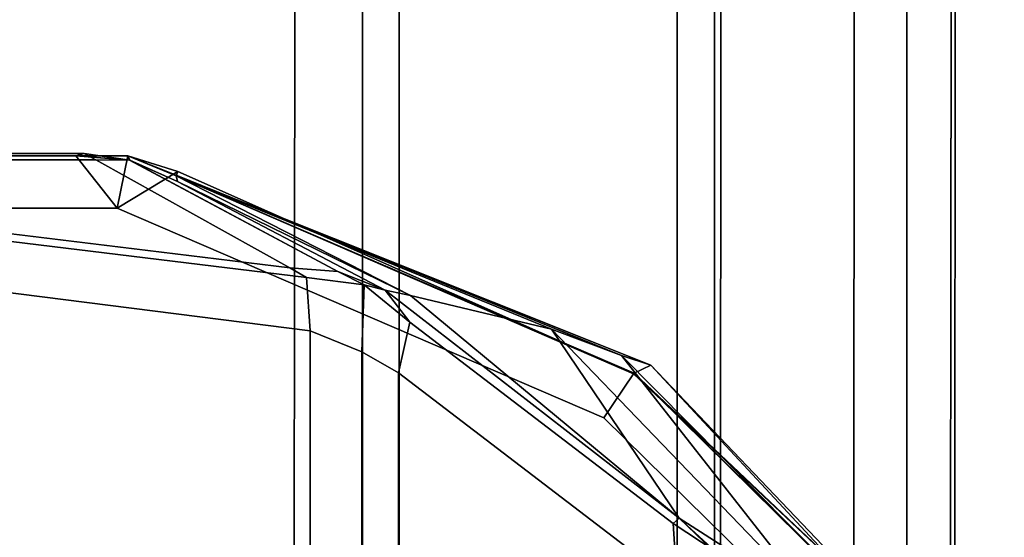
# Model space of a CAD drawing. Extents: x 0 to 0.134, y -0.9 to 0.
# Drawn here: x 0.111 to 0.115, y -0.025 to -0.023 of the extents above; entities that cross this region are included whole.
import ezdxf

# ---------------------------------------------------------------- set-up
doc = ezdxf.new("R2010")
doc.units = 0
for name, color, linetype in [('L17_HINGE', 7, 'CONTINUOUS'), ('L19_HINGE', 7, 'CONTINUOUS'), ('L29_HINGE', 7, 'CONTINUOUS'), ('L30_HINGE', 7, 'CONTINUOUS')]:
    doc.layers.add(name, color=color, linetype=linetype)

msp = doc.modelspace()

# ---------------------------------------------------------------- linework, layer by layer
at = {"layer": 'L17_HINGE', "color": 8}
for points, invisible_edges in [([(0.107359, -0.023349, 0.00625), (0.110902, -0.023339, 0.005999), (0.107369, -0.023336, 0.002679), (0.107359, -0.023349, 0.00625)], 8), ([(0.107359, -0.023349, 0.00625), (0.110862, -0.023349, 0.011961), (0.110902, -0.023339, 0.005999), (0.107359, -0.023349, 0.00625)], 9), ([(0.110902, -0.023339, 0.005999), (0.107653, -0.023371, 0.00272), (0.107369, -0.023336, 0.002679), (0.110902, -0.023339, 0.005999)], 9), ([(0.107653, -0.023371, 0.00272), (0.110902, -0.023339, 0.005999), (0.110958, -0.023369, 0.005847), (0.107653, -0.023371, 0.00272)], 9), ([(0.110862, -0.023349, 0.011961), (0.11112, -0.023371, 0.005992), (0.110902, -0.023339, 0.005999), (0.110862, -0.023349, 0.011961)], 8), ([(0.110902, -0.023339, 0.005999), (0.11112, -0.023371, 0.005992), (0.110958, -0.023369, 0.005847), (0.110902, -0.023339, 0.005999)], 8), ([(0.107292, -0.023349, 0.033253), (0.110862, -0.023349, 0.026309), (0.107309, -0.023349, 0.026309), (0.107292, -0.023349, 0.033253)], 9), ([(0.110862, -0.023349, 0.026309), (0.107292, -0.023349, 0.033253), (0.110862, -0.023349, 0.033253), (0.110862, -0.023349, 0.026309)], 9), ([(0.107292, -0.023349, 0.033503), (0.110862, -0.023349, 0.033253), (0.107292, -0.023349, 0.033253), (0.107292, -0.023349, 0.033503)], 9), ([(0.110862, -0.023349, 0.033253), (0.107292, -0.023349, 0.033503), (0.110862, -0.023349, 0.033503), (0.110862, -0.023349, 0.033253)], 9), ([(0.107292, -0.0236, 0.033503), (0.110862, -0.023349, 0.033503), (0.107292, -0.023349, 0.033503), (0.107292, -0.0236, 0.033503)], 9), ([(0.110862, -0.023349, 0.033503), (0.107292, -0.0236, 0.033503), (0.111061, -0.0236, 0.033503), (0.110862, -0.023349, 0.033503)], 9), ([(0.107309, -0.023349, 0.026309), (0.110862, -0.023349, 0.019122), (0.107327, -0.023349, 0.019122), (0.107309, -0.023349, 0.026309)], 9), ([(0.110862, -0.023349, 0.019122), (0.107309, -0.023349, 0.026309), (0.110862, -0.023349, 0.026309), (0.110862, -0.023349, 0.019122)], 9), ([(0.110862, -0.023349, 0.019122), (0.107345, -0.023349, 0.011961), (0.107327, -0.023349, 0.019122), (0.110862, -0.023349, 0.019122)], 9), ([(0.110862, -0.023349, 0.011961), (0.107359, -0.023349, 0.00625), (0.107345, -0.023349, 0.011961), (0.110862, -0.023349, 0.011961)], 9), ([(0.107345, -0.023349, 0.011961), (0.110862, -0.023349, 0.019122), (0.110862, -0.023349, 0.011961), (0.107345, -0.023349, 0.011961)], 9), ([(0.107653, -0.023371, 0.00272), (0.111968, -0.023934, 0.003082), (0.107365, -0.023373, 0.002435), (0.107653, -0.023371, 0.00272)], 9), ([(0.111968, -0.023934, 0.003082), (0.107368, -0.023601, 0.002433), (0.107365, -0.023373, 0.002435), (0.111968, -0.023934, 0.003082)], 9), ([(0.110958, -0.023369, 0.005847), (0.111889, -0.023887, 0.003318), (0.107653, -0.023371, 0.00272), (0.110958, -0.023369, 0.005847)], 8), ([(0.111968, -0.023934, 0.003082), (0.107653, -0.023371, 0.00272), (0.111889, -0.023887, 0.003318), (0.111968, -0.023934, 0.003082)], 9), ([(0.111112, -0.023349, 0.033503), (0.110862, -0.023349, 0.033503), (0.111061, -0.0236, 0.033503), (0.111112, -0.023349, 0.033503)], 8), ([(0.110862, -0.023349, 0.033503), (0.111112, -0.023349, 0.033253), (0.110862, -0.023349, 0.033253), (0.110862, -0.023349, 0.033503)], 9), ([(0.111112, -0.023349, 0.033253), (0.110862, -0.023349, 0.033503), (0.111112, -0.023349, 0.033503), (0.111112, -0.023349, 0.033253)], 9), ([(0.110862, -0.023349, 0.026309), (0.111112, -0.023349, 0.019122), (0.110862, -0.023349, 0.019122), (0.110862, -0.023349, 0.026309)], 9), ([(0.111112, -0.023349, 0.019122), (0.110862, -0.023349, 0.026309), (0.111112, -0.023349, 0.026309), (0.111112, -0.023349, 0.019122)], 9), ([(0.110862, -0.023349, 0.033253), (0.111112, -0.023349, 0.026309), (0.110862, -0.023349, 0.026309), (0.110862, -0.023349, 0.033253)], 9), ([(0.111112, -0.023349, 0.026309), (0.110862, -0.023349, 0.033253), (0.111112, -0.023349, 0.033253), (0.111112, -0.023349, 0.026309)], 9), ([(0.110862, -0.023349, 0.019122), (0.111112, -0.023349, 0.011961), (0.110862, -0.023349, 0.011961), (0.110862, -0.023349, 0.019122)], 9), ([(0.111112, -0.023349, 0.011961), (0.110862, -0.023349, 0.019122), (0.111112, -0.023349, 0.019122), (0.111112, -0.023349, 0.011961)], 9), ([(0.111112, -0.023349, 0.011961), (0.11112, -0.023371, 0.005992), (0.110862, -0.023349, 0.011961), (0.111112, -0.023349, 0.011961)], 8), ([(0.110958, -0.023369, 0.005847), (0.112119, -0.023905, 0.003415), (0.111889, -0.023887, 0.003318), (0.110958, -0.023369, 0.005847)], 9), ([(0.112119, -0.023905, 0.003415), (0.110958, -0.023369, 0.005847), (0.11112, -0.023371, 0.005992), (0.112119, -0.023905, 0.003415)], 9), ([(0.111352, -0.023424, 0.033503), (0.111112, -0.023349, 0.033503), (0.111061, -0.0236, 0.033503), (0.111352, -0.023424, 0.033503)], 8), ([(0.111112, -0.023349, 0.033503), (0.111343, -0.023446, 0.033253), (0.111112, -0.023349, 0.033253), (0.111112, -0.023349, 0.033503)], 8), ([(0.111352, -0.023424, 0.033503), (0.111343, -0.023446, 0.033253), (0.111112, -0.023349, 0.033503), (0.111352, -0.023424, 0.033503)], 8), ([(0.111112, -0.023349, 0.026309), (0.111344, -0.023443, 0.019122), (0.111112, -0.023349, 0.019122), (0.111112, -0.023349, 0.026309)], 9), ([(0.111344, -0.023443, 0.019122), (0.111112, -0.023349, 0.026309), (0.111344, -0.023444, 0.026309), (0.111344, -0.023443, 0.019122)], 9), ([(0.111112, -0.023349, 0.011961), (0.111349, -0.023472, 0.006044), (0.11112, -0.023371, 0.005992), (0.111112, -0.023349, 0.011961)], 9), ([(0.111349, -0.023472, 0.006044), (0.111112, -0.023349, 0.011961), (0.111343, -0.023446, 0.011961), (0.111349, -0.023472, 0.006044)], 9), ([(0.111112, -0.023349, 0.033253), (0.111344, -0.023444, 0.026309), (0.111112, -0.023349, 0.026309), (0.111112, -0.023349, 0.033253)], 9), ([(0.111344, -0.023444, 0.026309), (0.111112, -0.023349, 0.033253), (0.111343, -0.023446, 0.033253), (0.111344, -0.023444, 0.026309)], 9), ([(0.111112, -0.023349, 0.019122), (0.111343, -0.023446, 0.011961), (0.111112, -0.023349, 0.011961), (0.111112, -0.023349, 0.019122)], 9), ([(0.111343, -0.023446, 0.011961), (0.111112, -0.023349, 0.019122), (0.111344, -0.023443, 0.019122), (0.111343, -0.023446, 0.011961)], 9), ([(0.11112, -0.023371, 0.005992), (0.112346, -0.023994, 0.003522), (0.112119, -0.023905, 0.003415), (0.11112, -0.023371, 0.005992)], 9), ([(0.112346, -0.023994, 0.003522), (0.11112, -0.023371, 0.005992), (0.111349, -0.023472, 0.006044), (0.112346, -0.023994, 0.003522)], 9), ([(0.113396, -0.024607, 0.033503), (0.111352, -0.023424, 0.033503), (0.111061, -0.0236, 0.033503), (0.113396, -0.024607, 0.033503)], 9), ([(0.113538, -0.024395, 0.033503), (0.111343, -0.023446, 0.033253), (0.111352, -0.023424, 0.033503), (0.113538, -0.024395, 0.033503)], 8), ([(0.111352, -0.023424, 0.033503), (0.113396, -0.024607, 0.033503), (0.113538, -0.024395, 0.033503), (0.111352, -0.023424, 0.033503)], 9), ([(0.11348, -0.024307, 0.019122), (0.111343, -0.023446, 0.011961), (0.111344, -0.023443, 0.019122), (0.11348, -0.024307, 0.019122)], 9), ([(0.111343, -0.023446, 0.033253), (0.113621, -0.024354, 0.026309), (0.111344, -0.023444, 0.026309), (0.111343, -0.023446, 0.033253)], 8), ([(0.113538, -0.024395, 0.033503), (0.113541, -0.024393, 0.033253), (0.111343, -0.023446, 0.033253), (0.113538, -0.024395, 0.033503)], 8), ([(0.111343, -0.023446, 0.011961), (0.11348, -0.024307, 0.019122), (0.113145, -0.024181, 0.01196), (0.111343, -0.023446, 0.011961)], 9), ([(0.111343, -0.023446, 0.011961), (0.113145, -0.024181, 0.01196), (0.112467, -0.024019, 0.005293), (0.111343, -0.023446, 0.011961)], 8), ([(0.111343, -0.023446, 0.011961), (0.112467, -0.024019, 0.005293), (0.111349, -0.023472, 0.006044), (0.111343, -0.023446, 0.011961)], 8), ([(0.113541, -0.024393, 0.033253), (0.113621, -0.024354, 0.026309), (0.111343, -0.023446, 0.033253), (0.113541, -0.024393, 0.033253)], 8), ([(0.111344, -0.023443, 0.019122), (0.113621, -0.024354, 0.026309), (0.11348, -0.024307, 0.019122), (0.111344, -0.023443, 0.019122)], 9), ([(0.113621, -0.024354, 0.026309), (0.111344, -0.023443, 0.019122), (0.111344, -0.023444, 0.026309), (0.113621, -0.024354, 0.026309)], 9), ([(0.111349, -0.023472, 0.006044), (0.112467, -0.024019, 0.005293), (0.112346, -0.023994, 0.003522), (0.111349, -0.023472, 0.006044)], 8), ([(0.107292, -0.0236, 0.033503), (0.107986, -0.053995, 0.033503), (0.111061, -0.0236, 0.033503), (0.107292, -0.0236, 0.033503)], 11), ([(0.111986, -0.041623, 0.003094), (0.107368, -0.041623, 0.002603), (0.107368, -0.023601, 0.002433), (0.111986, -0.041623, 0.003094)], 8), ([(0.111986, -0.02419, 0.003085), (0.111986, -0.041623, 0.003094), (0.107368, -0.023601, 0.002433), (0.111986, -0.02419, 0.003085)], 8), ([(0.107368, -0.023601, 0.002433), (0.111968, -0.023934, 0.003082), (0.111986, -0.02419, 0.003085), (0.107368, -0.023601, 0.002433)], 9), ([(0.111061, -0.0236, 0.033503), (0.107986, -0.053995, 0.033503), (0.113468, -0.053155, 0.033503), (0.111061, -0.0236, 0.033503)], 13), ([(0.111061, -0.0236, 0.033503), (0.113468, -0.053155, 0.033503), (0.113396, -0.024607, 0.033503), (0.111061, -0.0236, 0.033503)], 11), ([(0.111889, -0.023887, 0.003318), (0.112245, -0.023969, 0.003118), (0.111968, -0.023934, 0.003082), (0.111889, -0.023887, 0.003318)], 9), ([(0.112245, -0.023969, 0.003118), (0.111889, -0.023887, 0.003318), (0.112119, -0.023905, 0.003415), (0.112245, -0.023969, 0.003118)], 9), ([(0.112346, -0.023994, 0.003522), (0.112245, -0.023969, 0.003118), (0.112119, -0.023905, 0.003415), (0.112346, -0.023994, 0.003522)], 8), ([(0.112245, -0.023969, 0.003118), (0.111986, -0.02419, 0.003085), (0.111968, -0.023934, 0.003082), (0.112245, -0.023969, 0.003118)], 9), ([(0.111986, -0.02419, 0.003085), (0.112245, -0.023969, 0.003118), (0.112234, -0.02429, 0.00312), (0.111986, -0.02419, 0.003085)], 9), ([(0.112465, -0.024147, 0.003353), (0.112234, -0.02429, 0.00312), (0.112245, -0.023969, 0.003118), (0.112465, -0.024147, 0.003353)], 9), ([(0.112245, -0.023969, 0.003118), (0.112346, -0.023994, 0.003522), (0.112465, -0.024147, 0.003353), (0.112245, -0.023969, 0.003118)], 8), ([(0.112467, -0.024019, 0.005293), (0.113757, -0.025088, 0.004957), (0.112346, -0.023994, 0.003522), (0.112467, -0.024019, 0.005293)], 8), ([(0.112346, -0.023994, 0.003522), (0.113728, -0.025113, 0.00463), (0.112465, -0.024147, 0.003353), (0.112346, -0.023994, 0.003522)], 9), ([(0.113728, -0.025113, 0.00463), (0.112346, -0.023994, 0.003522), (0.113757, -0.025088, 0.004957), (0.113728, -0.025113, 0.00463)], 9), ([(0.113145, -0.024181, 0.01196), (0.113757, -0.025088, 0.004957), (0.112467, -0.024019, 0.005293), (0.113145, -0.024181, 0.01196)], 8), ([(0.112234, -0.02429, 0.00312), (0.112465, -0.024147, 0.003353), (0.11241, -0.02439, 0.003298), (0.112234, -0.02429, 0.00312)], 9), ([(0.113728, -0.025113, 0.00463), (0.11241, -0.02439, 0.003298), (0.112465, -0.024147, 0.003353), (0.113728, -0.025113, 0.00463)], 9), ([(0.113145, -0.024181, 0.01196), (0.11348, -0.024307, 0.019122), (0.114431, -0.025518, 0.012048), (0.113145, -0.024181, 0.01196)], 8), ([(0.113145, -0.024181, 0.01196), (0.114431, -0.025518, 0.012048), (0.113757, -0.025088, 0.004957), (0.113145, -0.024181, 0.01196)], 8), ([(0.111986, -0.02419, 0.003085), (0.112234, -0.041623, 0.00312), (0.111986, -0.041623, 0.003094), (0.111986, -0.02419, 0.003085)], 9), ([(0.112234, -0.041623, 0.00312), (0.111986, -0.02419, 0.003085), (0.112234, -0.02429, 0.00312), (0.112234, -0.041623, 0.00312)], 9), ([(0.112234, -0.02429, 0.00312), (0.112411, -0.041623, 0.003299), (0.112234, -0.041623, 0.00312), (0.112234, -0.02429, 0.00312)], 9), ([(0.112411, -0.041623, 0.003299), (0.112234, -0.02429, 0.00312), (0.11241, -0.02439, 0.003298), (0.112411, -0.041623, 0.003299)], 9), ([(0.11348, -0.024307, 0.019122), (0.115104, -0.025947, 0.019139), (0.114431, -0.025518, 0.012048), (0.11348, -0.024307, 0.019122)], 8), ([(0.11348, -0.024307, 0.019122), (0.113621, -0.024354, 0.026309), (0.115104, -0.025947, 0.019139), (0.11348, -0.024307, 0.019122)], 8), ([(0.113621, -0.024354, 0.026309), (0.113541, -0.024393, 0.033253), (0.115317, -0.026131, 0.026313), (0.113621, -0.024354, 0.026309)], 8), ([(0.113621, -0.024354, 0.026309), (0.115317, -0.026131, 0.026313), (0.115104, -0.025947, 0.019139), (0.113621, -0.024354, 0.026309)], 8), ([(0.11241, -0.02439, 0.003298), (0.113728, -0.025113, 0.00463), (0.113748, -0.025413, 0.004649), (0.11241, -0.02439, 0.003298)], 9), ([(0.11241, -0.02439, 0.003298), (0.113746, -0.041623, 0.004648), (0.112411, -0.041623, 0.003299), (0.11241, -0.02439, 0.003298)], 9), ([(0.113746, -0.041623, 0.004648), (0.11241, -0.02439, 0.003298), (0.113748, -0.025413, 0.004649), (0.113746, -0.041623, 0.004648)], 9), ([(0.115174, -0.026356, 0.033503), (0.113538, -0.024395, 0.033503), (0.113396, -0.024607, 0.033503), (0.115174, -0.026356, 0.033503)], 9), ([(0.115284, -0.026039, 0.033503), (0.113541, -0.024393, 0.033253), (0.113538, -0.024395, 0.033503), (0.115284, -0.026039, 0.033503)], 8), ([(0.113538, -0.024395, 0.033503), (0.115174, -0.026356, 0.033503), (0.115284, -0.026039, 0.033503), (0.113538, -0.024395, 0.033503)], 9), ([(0.115284, -0.026039, 0.033503), (0.115249, -0.026075, 0.033252), (0.113541, -0.024393, 0.033253), (0.115284, -0.026039, 0.033503)], 8), ([(0.113541, -0.024393, 0.033253), (0.115249, -0.026075, 0.033252), (0.115317, -0.026131, 0.026313), (0.113541, -0.024393, 0.033253)], 8), ([(0.113396, -0.024607, 0.033503), (0.113468, -0.053155, 0.033503), (0.115174, -0.026356, 0.033503), (0.113396, -0.024607, 0.033503)], 11), ([(0.113757, -0.025088, 0.004957), (0.113929, -0.025247, 0.004826), (0.113728, -0.025113, 0.00463), (0.113757, -0.025088, 0.004957)], 8), ([(0.113929, -0.025247, 0.004826), (0.113748, -0.025413, 0.004649), (0.113728, -0.025113, 0.00463), (0.113929, -0.025247, 0.004826)], 9), ([(0.114431, -0.025518, 0.012048), (0.113955, -0.025279, 0.005102), (0.113757, -0.025088, 0.004957), (0.114431, -0.025518, 0.012048)], 9), ([(0.113955, -0.025279, 0.005102), (0.113929, -0.025247, 0.004826), (0.113757, -0.025088, 0.004957), (0.113955, -0.025279, 0.005102)], 8)]:
    msp.add_3dface(points, dxfattribs=dict(at, invisible_edges=invisible_edges))
at = {"layer": 'L19_HINGE', "color": 8}
for points, invisible_edges in [([(0.107359, -0.023349, 1.95025), (0.110902, -0.023339, 1.949999), (0.107369, -0.023336, 1.946679), (0.107359, -0.023349, 1.95025)], 8), ([(0.107359, -0.023349, 1.95025), (0.110862, -0.023349, 1.955961), (0.110902, -0.023339, 1.949999), (0.107359, -0.023349, 1.95025)], 9), ([(0.110902, -0.023339, 1.949999), (0.107653, -0.023371, 1.94672), (0.107369, -0.023336, 1.946679), (0.110902, -0.023339, 1.949999)], 9), ([(0.107653, -0.023371, 1.94672), (0.110902, -0.023339, 1.949999), (0.110958, -0.023369, 1.949847), (0.107653, -0.023371, 1.94672)], 9), ([(0.110862, -0.023349, 1.955961), (0.111121, -0.023371, 1.949992), (0.110902, -0.023339, 1.949999), (0.110862, -0.023349, 1.955961)], 8), ([(0.110902, -0.023339, 1.949999), (0.111121, -0.023371, 1.949992), (0.110958, -0.023369, 1.949847), (0.110902, -0.023339, 1.949999)], 8), ([(0.107292, -0.023349, 1.977253), (0.110862, -0.023349, 1.970309), (0.107309, -0.023349, 1.970309), (0.107292, -0.023349, 1.977253)], 9), ([(0.110862, -0.023349, 1.970309), (0.107292, -0.023349, 1.977253), (0.110862, -0.023349, 1.977253), (0.110862, -0.023349, 1.970309)], 9), ([(0.107292, -0.023349, 1.977503), (0.110862, -0.023349, 1.977253), (0.107292, -0.023349, 1.977253), (0.107292, -0.023349, 1.977503)], 9), ([(0.110862, -0.023349, 1.977253), (0.107292, -0.023349, 1.977503), (0.110862, -0.023349, 1.977503), (0.110862, -0.023349, 1.977253)], 9), ([(0.107292, -0.0236, 1.977503), (0.110862, -0.023349, 1.977503), (0.107292, -0.023349, 1.977503), (0.107292, -0.0236, 1.977503)], 9), ([(0.110862, -0.023349, 1.977503), (0.107292, -0.0236, 1.977503), (0.111061, -0.0236, 1.977503), (0.110862, -0.023349, 1.977503)], 9), ([(0.107309, -0.023349, 1.970309), (0.110862, -0.023349, 1.963122), (0.107327, -0.023349, 1.963122), (0.107309, -0.023349, 1.970309)], 9), ([(0.110862, -0.023349, 1.963122), (0.107309, -0.023349, 1.970309), (0.110862, -0.023349, 1.970309), (0.110862, -0.023349, 1.963122)], 9), ([(0.110862, -0.023349, 1.963122), (0.107345, -0.023349, 1.955961), (0.107327, -0.023349, 1.963122), (0.110862, -0.023349, 1.963122)], 9), ([(0.110862, -0.023349, 1.955961), (0.107359, -0.023349, 1.95025), (0.107345, -0.023349, 1.955961), (0.110862, -0.023349, 1.955961)], 9), ([(0.107345, -0.023349, 1.955961), (0.110862, -0.023349, 1.963122), (0.110862, -0.023349, 1.955961), (0.107345, -0.023349, 1.955961)], 9), ([(0.107653, -0.023371, 1.94672), (0.111968, -0.023934, 1.947082), (0.107365, -0.023373, 1.946435), (0.107653, -0.023371, 1.94672)], 9), ([(0.111968, -0.023934, 1.947082), (0.107368, -0.023601, 1.946433), (0.107365, -0.023373, 1.946435), (0.111968, -0.023934, 1.947082)], 9), ([(0.110958, -0.023369, 1.949847), (0.111889, -0.023887, 1.947318), (0.107653, -0.023371, 1.94672), (0.110958, -0.023369, 1.949847)], 8), ([(0.111968, -0.023934, 1.947082), (0.107653, -0.023371, 1.94672), (0.111889, -0.023887, 1.947318), (0.111968, -0.023934, 1.947082)], 9), ([(0.111112, -0.023349, 1.977503), (0.110862, -0.023349, 1.977503), (0.111061, -0.0236, 1.977503), (0.111112, -0.023349, 1.977503)], 8), ([(0.110862, -0.023349, 1.977503), (0.111112, -0.023349, 1.977253), (0.110862, -0.023349, 1.977253), (0.110862, -0.023349, 1.977503)], 9), ([(0.111112, -0.023349, 1.977253), (0.110862, -0.023349, 1.977503), (0.111112, -0.023349, 1.977503), (0.111112, -0.023349, 1.977253)], 9), ([(0.110862, -0.023349, 1.970309), (0.111112, -0.023349, 1.963122), (0.110862, -0.023349, 1.963122), (0.110862, -0.023349, 1.970309)], 9), ([(0.111112, -0.023349, 1.963122), (0.110862, -0.023349, 1.970309), (0.111112, -0.023349, 1.970309), (0.111112, -0.023349, 1.963122)], 9), ([(0.110862, -0.023349, 1.977253), (0.111112, -0.023349, 1.970309), (0.110862, -0.023349, 1.970309), (0.110862, -0.023349, 1.977253)], 9), ([(0.111112, -0.023349, 1.970309), (0.110862, -0.023349, 1.977253), (0.111112, -0.023349, 1.977253), (0.111112, -0.023349, 1.970309)], 9), ([(0.110862, -0.023349, 1.963122), (0.111112, -0.023349, 1.955961), (0.110862, -0.023349, 1.955961), (0.110862, -0.023349, 1.963122)], 9), ([(0.111112, -0.023349, 1.955961), (0.110862, -0.023349, 1.963122), (0.111112, -0.023349, 1.963122), (0.111112, -0.023349, 1.955961)], 9), ([(0.111112, -0.023349, 1.955961), (0.111121, -0.023371, 1.949992), (0.110862, -0.023349, 1.955961), (0.111112, -0.023349, 1.955961)], 8), ([(0.110958, -0.023369, 1.949847), (0.112119, -0.023905, 1.947415), (0.111889, -0.023887, 1.947318), (0.110958, -0.023369, 1.949847)], 9), ([(0.112119, -0.023905, 1.947415), (0.110958, -0.023369, 1.949847), (0.111121, -0.023371, 1.949992), (0.112119, -0.023905, 1.947415)], 9), ([(0.111352, -0.023424, 1.977503), (0.111112, -0.023349, 1.977503), (0.111061, -0.0236, 1.977503), (0.111352, -0.023424, 1.977503)], 8), ([(0.111112, -0.023349, 1.977503), (0.111343, -0.023446, 1.977253), (0.111112, -0.023349, 1.977253), (0.111112, -0.023349, 1.977503)], 8), ([(0.111352, -0.023424, 1.977503), (0.111343, -0.023446, 1.977253), (0.111112, -0.023349, 1.977503), (0.111352, -0.023424, 1.977503)], 8), ([(0.111112, -0.023349, 1.970309), (0.111344, -0.023443, 1.963122), (0.111112, -0.023349, 1.963122), (0.111112, -0.023349, 1.970309)], 9), ([(0.111344, -0.023443, 1.963122), (0.111112, -0.023349, 1.970309), (0.111344, -0.023444, 1.970309), (0.111344, -0.023443, 1.963122)], 9), ([(0.111112, -0.023349, 1.955961), (0.111349, -0.023472, 1.950044), (0.111121, -0.023371, 1.949992), (0.111112, -0.023349, 1.955961)], 9), ([(0.111349, -0.023472, 1.950044), (0.111112, -0.023349, 1.955961), (0.111343, -0.023446, 1.955961), (0.111349, -0.023472, 1.950044)], 9), ([(0.111112, -0.023349, 1.977253), (0.111344, -0.023444, 1.970309), (0.111112, -0.023349, 1.970309), (0.111112, -0.023349, 1.977253)], 9), ([(0.111344, -0.023444, 1.970309), (0.111112, -0.023349, 1.977253), (0.111343, -0.023446, 1.977253), (0.111344, -0.023444, 1.970309)], 9), ([(0.111112, -0.023349, 1.963122), (0.111343, -0.023446, 1.955961), (0.111112, -0.023349, 1.955961), (0.111112, -0.023349, 1.963122)], 9), ([(0.111343, -0.023446, 1.955961), (0.111112, -0.023349, 1.963122), (0.111344, -0.023443, 1.963122), (0.111343, -0.023446, 1.955961)], 9), ([(0.111121, -0.023371, 1.949992), (0.112346, -0.023994, 1.947522), (0.112119, -0.023905, 1.947415), (0.111121, -0.023371, 1.949992)], 9), ([(0.112346, -0.023994, 1.947522), (0.111121, -0.023371, 1.949992), (0.111349, -0.023472, 1.950044), (0.112346, -0.023994, 1.947522)], 9), ([(0.113396, -0.024607, 1.977503), (0.111352, -0.023424, 1.977503), (0.111061, -0.0236, 1.977503), (0.113396, -0.024607, 1.977503)], 9), ([(0.113538, -0.024395, 1.977503), (0.111343, -0.023446, 1.977253), (0.111352, -0.023424, 1.977503), (0.113538, -0.024395, 1.977503)], 8), ([(0.111352, -0.023424, 1.977503), (0.113396, -0.024607, 1.977503), (0.113538, -0.024395, 1.977503), (0.111352, -0.023424, 1.977503)], 9), ([(0.11348, -0.024307, 1.963122), (0.111343, -0.023446, 1.955961), (0.111344, -0.023443, 1.963122), (0.11348, -0.024307, 1.963122)], 9), ([(0.111343, -0.023446, 1.977253), (0.113621, -0.024354, 1.970309), (0.111344, -0.023444, 1.970309), (0.111343, -0.023446, 1.977253)], 8), ([(0.113538, -0.024395, 1.977503), (0.113541, -0.024393, 1.977253), (0.111343, -0.023446, 1.977253), (0.113538, -0.024395, 1.977503)], 8), ([(0.111343, -0.023446, 1.955961), (0.11348, -0.024307, 1.963122), (0.113145, -0.024181, 1.95596), (0.111343, -0.023446, 1.955961)], 9), ([(0.111343, -0.023446, 1.955961), (0.113145, -0.024181, 1.95596), (0.112467, -0.024019, 1.949293), (0.111343, -0.023446, 1.955961)], 8), ([(0.111343, -0.023446, 1.955961), (0.112467, -0.024019, 1.949293), (0.111349, -0.023472, 1.950044), (0.111343, -0.023446, 1.955961)], 8), ([(0.113541, -0.024393, 1.977253), (0.113621, -0.024354, 1.970309), (0.111343, -0.023446, 1.977253), (0.113541, -0.024393, 1.977253)], 8), ([(0.111344, -0.023443, 1.963122), (0.113621, -0.024354, 1.970309), (0.11348, -0.024307, 1.963122), (0.111344, -0.023443, 1.963122)], 9), ([(0.113621, -0.024354, 1.970309), (0.111344, -0.023443, 1.963122), (0.111344, -0.023444, 1.970309), (0.113621, -0.024354, 1.970309)], 9), ([(0.111349, -0.023472, 1.950044), (0.112467, -0.024019, 1.949293), (0.112346, -0.023994, 1.947522), (0.111349, -0.023472, 1.950044)], 8), ([(0.107292, -0.0236, 1.977503), (0.107986, -0.053995, 1.977503), (0.111061, -0.0236, 1.977503), (0.107292, -0.0236, 1.977503)], 11), ([(0.111986, -0.041623, 1.947094), (0.107368, -0.041623, 1.946603), (0.107368, -0.023601, 1.946433), (0.111986, -0.041623, 1.947094)], 8), ([(0.111986, -0.02419, 1.947085), (0.111986, -0.041623, 1.947094), (0.107368, -0.023601, 1.946433), (0.111986, -0.02419, 1.947085)], 8), ([(0.107368, -0.023601, 1.946433), (0.111968, -0.023934, 1.947082), (0.111986, -0.02419, 1.947085), (0.107368, -0.023601, 1.946433)], 9), ([(0.111061, -0.0236, 1.977503), (0.107986, -0.053995, 1.977503), (0.113468, -0.053155, 1.977503), (0.111061, -0.0236, 1.977503)], 13), ([(0.111061, -0.0236, 1.977503), (0.113468, -0.053155, 1.977503), (0.113396, -0.024607, 1.977503), (0.111061, -0.0236, 1.977503)], 11), ([(0.111889, -0.023887, 1.947318), (0.112245, -0.023969, 1.947118), (0.111968, -0.023934, 1.947082), (0.111889, -0.023887, 1.947318)], 9), ([(0.112245, -0.023969, 1.947118), (0.111889, -0.023887, 1.947318), (0.112119, -0.023905, 1.947415), (0.112245, -0.023969, 1.947118)], 9), ([(0.112346, -0.023994, 1.947522), (0.112245, -0.023969, 1.947118), (0.112119, -0.023905, 1.947415), (0.112346, -0.023994, 1.947522)], 8), ([(0.112245, -0.023969, 1.947118), (0.111986, -0.02419, 1.947085), (0.111968, -0.023934, 1.947082), (0.112245, -0.023969, 1.947118)], 9), ([(0.111986, -0.02419, 1.947085), (0.112245, -0.023969, 1.947118), (0.112234, -0.02429, 1.94712), (0.111986, -0.02419, 1.947085)], 9), ([(0.112465, -0.024147, 1.947353), (0.112234, -0.02429, 1.94712), (0.112245, -0.023969, 1.947118), (0.112465, -0.024147, 1.947353)], 9), ([(0.112245, -0.023969, 1.947118), (0.112346, -0.023994, 1.947522), (0.112465, -0.024147, 1.947353), (0.112245, -0.023969, 1.947118)], 8), ([(0.112467, -0.024019, 1.949293), (0.113757, -0.025088, 1.948957), (0.112346, -0.023994, 1.947522), (0.112467, -0.024019, 1.949293)], 8), ([(0.112346, -0.023994, 1.947522), (0.113728, -0.025113, 1.94863), (0.112465, -0.024147, 1.947353), (0.112346, -0.023994, 1.947522)], 9), ([(0.113728, -0.025113, 1.94863), (0.112346, -0.023994, 1.947522), (0.113757, -0.025088, 1.948957), (0.113728, -0.025113, 1.94863)], 9), ([(0.113145, -0.024181, 1.95596), (0.113757, -0.025088, 1.948957), (0.112467, -0.024019, 1.949293), (0.113145, -0.024181, 1.95596)], 8), ([(0.112234, -0.02429, 1.94712), (0.112465, -0.024147, 1.947353), (0.11241, -0.02439, 1.947298), (0.112234, -0.02429, 1.94712)], 9), ([(0.113728, -0.025113, 1.94863), (0.11241, -0.02439, 1.947298), (0.112465, -0.024147, 1.947353), (0.113728, -0.025113, 1.94863)], 9), ([(0.113145, -0.024181, 1.95596), (0.11348, -0.024307, 1.963122), (0.114431, -0.025518, 1.956048), (0.113145, -0.024181, 1.95596)], 8), ([(0.113145, -0.024181, 1.95596), (0.114431, -0.025518, 1.956048), (0.113757, -0.025088, 1.948957), (0.113145, -0.024181, 1.95596)], 8), ([(0.111986, -0.02419, 1.947085), (0.112234, -0.041623, 1.94712), (0.111986, -0.041623, 1.947094), (0.111986, -0.02419, 1.947085)], 9), ([(0.112234, -0.041623, 1.94712), (0.111986, -0.02419, 1.947085), (0.112234, -0.02429, 1.94712), (0.112234, -0.041623, 1.94712)], 9), ([(0.112234, -0.02429, 1.94712), (0.112411, -0.041623, 1.947299), (0.112234, -0.041623, 1.94712), (0.112234, -0.02429, 1.94712)], 9), ([(0.112411, -0.041623, 1.947299), (0.112234, -0.02429, 1.94712), (0.11241, -0.02439, 1.947298), (0.112411, -0.041623, 1.947299)], 9), ([(0.11348, -0.024307, 1.963122), (0.115104, -0.025947, 1.963139), (0.114431, -0.025518, 1.956048), (0.11348, -0.024307, 1.963122)], 8), ([(0.11348, -0.024307, 1.963122), (0.113621, -0.024354, 1.970309), (0.115104, -0.025947, 1.963139), (0.11348, -0.024307, 1.963122)], 8), ([(0.113621, -0.024354, 1.970309), (0.113541, -0.024393, 1.977253), (0.115317, -0.026131, 1.970313), (0.113621, -0.024354, 1.970309)], 8), ([(0.113621, -0.024354, 1.970309), (0.115317, -0.026131, 1.970313), (0.115104, -0.025947, 1.963139), (0.113621, -0.024354, 1.970309)], 8), ([(0.11241, -0.02439, 1.947298), (0.113728, -0.025113, 1.94863), (0.113748, -0.025413, 1.948649), (0.11241, -0.02439, 1.947298)], 9), ([(0.11241, -0.02439, 1.947298), (0.113746, -0.041623, 1.948648), (0.112411, -0.041623, 1.947299), (0.11241, -0.02439, 1.947298)], 9), ([(0.113746, -0.041623, 1.948648), (0.11241, -0.02439, 1.947298), (0.113748, -0.025413, 1.948649), (0.113746, -0.041623, 1.948648)], 9), ([(0.115174, -0.026356, 1.977503), (0.113538, -0.024395, 1.977503), (0.113396, -0.024607, 1.977503), (0.115174, -0.026356, 1.977503)], 9), ([(0.115284, -0.026039, 1.977503), (0.113541, -0.024393, 1.977253), (0.113538, -0.024395, 1.977503), (0.115284, -0.026039, 1.977503)], 8), ([(0.113538, -0.024395, 1.977503), (0.115174, -0.026356, 1.977503), (0.115284, -0.026039, 1.977503), (0.113538, -0.024395, 1.977503)], 9), ([(0.115284, -0.026039, 1.977503), (0.115249, -0.026075, 1.977252), (0.113541, -0.024393, 1.977253), (0.115284, -0.026039, 1.977503)], 8), ([(0.113541, -0.024393, 1.977253), (0.115249, -0.026075, 1.977252), (0.115317, -0.026131, 1.970313), (0.113541, -0.024393, 1.977253)], 8), ([(0.113396, -0.024607, 1.977503), (0.113468, -0.053155, 1.977503), (0.115174, -0.026356, 1.977503), (0.113396, -0.024607, 1.977503)], 11), ([(0.113757, -0.025088, 1.948957), (0.113929, -0.025247, 1.948826), (0.113728, -0.025113, 1.94863), (0.113757, -0.025088, 1.948957)], 8), ([(0.113929, -0.025247, 1.948826), (0.113748, -0.025413, 1.948649), (0.113728, -0.025113, 1.94863), (0.113929, -0.025247, 1.948826)], 9), ([(0.114431, -0.025518, 1.956048), (0.113955, -0.025279, 1.949102), (0.113757, -0.025088, 1.948957), (0.114431, -0.025518, 1.956048)], 9), ([(0.113955, -0.025279, 1.949102), (0.113929, -0.025247, 1.948826), (0.113757, -0.025088, 1.948957), (0.113955, -0.025279, 1.949102)], 8)]:
    msp.add_3dface(points, dxfattribs=dict(at, invisible_edges=invisible_edges))
at = {"layer": 'L29_HINGE', "color": 8}
for points, invisible_edges in [([(0.11188, -0.043634, 0.052896), (0.10894, -0.019468, 0.053234), (0.10884, -0.043634, 0.053254), (0.11188, -0.043634, 0.052896)], 9), ([(0.10894, -0.019468, 0.053234), (0.11188, -0.043634, 0.052896), (0.111918, -0.019468, 0.052884), (0.10894, -0.019468, 0.053234)], 9), ([(0.112238, -0.043634, 0.052854), (0.111918, -0.019468, 0.052884), (0.11188, -0.043634, 0.052896), (0.112238, -0.043634, 0.052854)], 9), ([(0.111918, -0.019468, 0.052884), (0.112238, -0.043634, 0.052854), (0.112237, -0.019468, 0.052846), (0.111918, -0.019468, 0.052884)], 9), ([(0.112414, -0.043634, 0.052637), (0.112237, -0.019468, 0.052846), (0.112238, -0.043634, 0.052854), (0.112414, -0.043634, 0.052637)], 9), ([(0.112237, -0.019468, 0.052846), (0.112414, -0.043634, 0.052637), (0.112413, -0.019468, 0.052639), (0.112237, -0.019468, 0.052846)], 9), ([(0.113747, -0.043634, 0.051291), (0.112413, -0.019468, 0.052639), (0.112414, -0.043634, 0.052637), (0.113747, -0.043634, 0.051291)], 9), ([(0.112413, -0.019468, 0.052639), (0.113747, -0.043634, 0.051291), (0.113747, -0.019468, 0.05129), (0.112413, -0.019468, 0.052639)], 9), ([(0.113921, -0.043634, 0.051112), (0.113747, -0.019468, 0.05129), (0.113747, -0.043634, 0.051291), (0.113921, -0.043634, 0.051112)], 9), ([(0.113747, -0.019468, 0.05129), (0.113921, -0.043634, 0.051112), (0.113928, -0.019468, 0.051112), (0.113747, -0.019468, 0.05129)], 9), ([(0.11395, -0.043624, 0.050864), (0.113928, -0.019468, 0.051112), (0.113921, -0.043634, 0.051112), (0.11395, -0.043624, 0.050864)], 9), ([(0.113928, -0.019468, 0.051112), (0.11395, -0.043624, 0.050864), (0.113957, -0.019468, 0.050863), (0.113928, -0.019468, 0.051112)], 9), ([(0.11459, -0.043624, 0.045289), (0.113957, -0.019468, 0.050863), (0.11395, -0.043624, 0.050864), (0.11459, -0.043624, 0.045289)], 9), ([(0.113957, -0.019468, 0.050863), (0.11459, -0.043624, 0.045289), (0.114597, -0.019468, 0.045284), (0.113957, -0.019468, 0.050863)], 9), ([(0.115065, -0.019468, 0.039686), (0.11459, -0.043624, 0.045289), (0.11504, -0.043624, 0.039691), (0.115065, -0.019468, 0.039686)], 9), ([(0.11459, -0.043624, 0.045289), (0.115065, -0.019468, 0.039686), (0.114597, -0.019468, 0.045284), (0.11459, -0.043624, 0.045289)], 9), ([(0.11504, -0.043624, 0.039691), (0.115084, -0.020271, 0.039439), (0.115065, -0.019468, 0.039686), (0.11504, -0.043624, 0.039691)], 9), ([(0.10911, -0.050542, 0.039441), (0.110592, -0.019531, 0.039441), (0.111298, -0.049953, 0.039441), (0.10911, -0.050542, 0.039441)], 11), ([(0.111298, -0.049953, 0.039441), (0.110592, -0.019531, 0.039441), (0.114109, -0.020849, 0.039441), (0.111298, -0.049953, 0.039441)], 13), ([(0.115084, -0.020271, 0.039439), (0.11485, -0.043624, 0.039441), (0.11485, -0.020549, 0.039441), (0.115084, -0.020271, 0.039439)], 9), ([(0.11485, -0.043624, 0.039441), (0.115084, -0.020271, 0.039439), (0.11506, -0.043624, 0.039443), (0.11485, -0.043624, 0.039441)], 9), ([(0.115084, -0.020271, 0.039439), (0.11504, -0.043624, 0.039691), (0.11506, -0.043624, 0.039443), (0.115084, -0.020271, 0.039439)], 9), ([(0.114848, -0.044881, 0.039441), (0.114746, -0.020663, 0.039441), (0.11485, -0.020549, 0.039441), (0.114848, -0.044881, 0.039441)], 13), ([(0.114848, -0.044881, 0.039441), (0.11485, -0.020549, 0.039441), (0.11485, -0.043624, 0.039441), (0.114848, -0.044881, 0.039441)], 9), ([(0.114344, -0.046846, 0.039441), (0.114109, -0.020849, 0.039441), (0.114746, -0.020663, 0.039441), (0.114344, -0.046846, 0.039441)], 13), ([(0.114344, -0.046846, 0.039441), (0.114746, -0.020663, 0.039441), (0.114848, -0.044881, 0.039441), (0.114344, -0.046846, 0.039441)], 11), ([(0.111298, -0.049953, 0.039441), (0.114109, -0.020849, 0.039441), (0.113103, -0.048709, 0.039441), (0.111298, -0.049953, 0.039441)], 11), ([(0.113103, -0.048709, 0.039441), (0.114109, -0.020849, 0.039441), (0.114344, -0.046846, 0.039441), (0.113103, -0.048709, 0.039441)], 11)]:
    msp.add_3dface(points, dxfattribs=dict(at, invisible_edges=invisible_edges))
at = {"layer": 'L30_HINGE', "color": 8}
for points, invisible_edges in [([(0.11188, -0.043634, 1.996896), (0.10894, -0.019468, 1.997234), (0.10884, -0.043634, 1.997254), (0.11188, -0.043634, 1.996896)], 9), ([(0.10894, -0.019468, 1.997234), (0.11188, -0.043634, 1.996896), (0.111918, -0.019468, 1.996884), (0.10894, -0.019468, 1.997234)], 9), ([(0.112238, -0.043634, 1.996854), (0.111918, -0.019468, 1.996884), (0.11188, -0.043634, 1.996896), (0.112238, -0.043634, 1.996854)], 9), ([(0.111918, -0.019468, 1.996884), (0.112238, -0.043634, 1.996854), (0.112237, -0.019468, 1.996846), (0.111918, -0.019468, 1.996884)], 9), ([(0.112414, -0.043634, 1.996637), (0.112237, -0.019468, 1.996846), (0.112238, -0.043634, 1.996854), (0.112414, -0.043634, 1.996637)], 9), ([(0.112237, -0.019468, 1.996846), (0.112414, -0.043634, 1.996637), (0.112413, -0.019468, 1.996639), (0.112237, -0.019468, 1.996846)], 9), ([(0.113747, -0.043634, 1.995291), (0.112413, -0.019468, 1.996639), (0.112414, -0.043634, 1.996637), (0.113747, -0.043634, 1.995291)], 9), ([(0.112413, -0.019468, 1.996639), (0.113747, -0.043634, 1.995291), (0.113747, -0.019468, 1.99529), (0.112413, -0.019468, 1.996639)], 9), ([(0.113921, -0.043634, 1.995112), (0.113747, -0.019468, 1.99529), (0.113747, -0.043634, 1.995291), (0.113921, -0.043634, 1.995112)], 9), ([(0.113747, -0.019468, 1.99529), (0.113921, -0.043634, 1.995112), (0.113928, -0.019468, 1.995112), (0.113747, -0.019468, 1.99529)], 9), ([(0.11395, -0.043624, 1.994864), (0.113928, -0.019468, 1.995112), (0.113921, -0.043634, 1.995112), (0.11395, -0.043624, 1.994864)], 9), ([(0.113928, -0.019468, 1.995112), (0.11395, -0.043624, 1.994864), (0.113957, -0.019468, 1.994863), (0.113928, -0.019468, 1.995112)], 9), ([(0.11459, -0.043624, 1.989289), (0.113957, -0.019468, 1.994863), (0.11395, -0.043624, 1.994864), (0.11459, -0.043624, 1.989289)], 9), ([(0.113957, -0.019468, 1.994863), (0.11459, -0.043624, 1.989289), (0.114597, -0.019468, 1.989284), (0.113957, -0.019468, 1.994863)], 9), ([(0.115065, -0.019468, 1.983686), (0.11459, -0.043624, 1.989289), (0.11504, -0.043624, 1.983691), (0.115065, -0.019468, 1.983686)], 9), ([(0.11459, -0.043624, 1.989289), (0.115065, -0.019468, 1.983686), (0.114597, -0.019468, 1.989284), (0.11459, -0.043624, 1.989289)], 9), ([(0.11504, -0.043624, 1.983691), (0.115084, -0.020271, 1.983439), (0.115065, -0.019468, 1.983686), (0.11504, -0.043624, 1.983691)], 9), ([(0.10911, -0.050542, 1.983441), (0.110592, -0.019531, 1.983441), (0.111298, -0.049953, 1.983441), (0.10911, -0.050542, 1.983441)], 11), ([(0.111298, -0.049953, 1.983441), (0.110592, -0.019531, 1.983441), (0.114109, -0.020849, 1.983441), (0.111298, -0.049953, 1.983441)], 13), ([(0.115084, -0.020271, 1.983439), (0.11485, -0.043624, 1.983441), (0.11485, -0.020549, 1.983441), (0.115084, -0.020271, 1.983439)], 9), ([(0.11485, -0.043624, 1.983441), (0.115084, -0.020271, 1.983439), (0.11506, -0.043624, 1.983443), (0.11485, -0.043624, 1.983441)], 9), ([(0.115084, -0.020271, 1.983439), (0.11504, -0.043624, 1.983691), (0.11506, -0.043624, 1.983443), (0.115084, -0.020271, 1.983439)], 9), ([(0.114848, -0.044881, 1.983441), (0.114746, -0.020663, 1.983441), (0.11485, -0.020549, 1.983441), (0.114848, -0.044881, 1.983441)], 13), ([(0.114848, -0.044881, 1.983441), (0.11485, -0.020549, 1.983441), (0.11485, -0.043624, 1.983441), (0.114848, -0.044881, 1.983441)], 9), ([(0.114344, -0.046846, 1.983441), (0.114109, -0.020849, 1.983441), (0.114746, -0.020663, 1.983441), (0.114344, -0.046846, 1.983441)], 13), ([(0.114344, -0.046846, 1.983441), (0.114746, -0.020663, 1.983441), (0.114848, -0.044881, 1.983441), (0.114344, -0.046846, 1.983441)], 11), ([(0.111298, -0.049953, 1.983441), (0.114109, -0.020849, 1.983441), (0.113103, -0.048709, 1.983441), (0.111298, -0.049953, 1.983441)], 11), ([(0.113103, -0.048709, 1.983441), (0.114109, -0.020849, 1.983441), (0.114344, -0.046846, 1.983441), (0.113103, -0.048709, 1.983441)], 11)]:
    msp.add_3dface(points, dxfattribs=dict(at, invisible_edges=invisible_edges))

doc.saveas('drawing.dxf')
